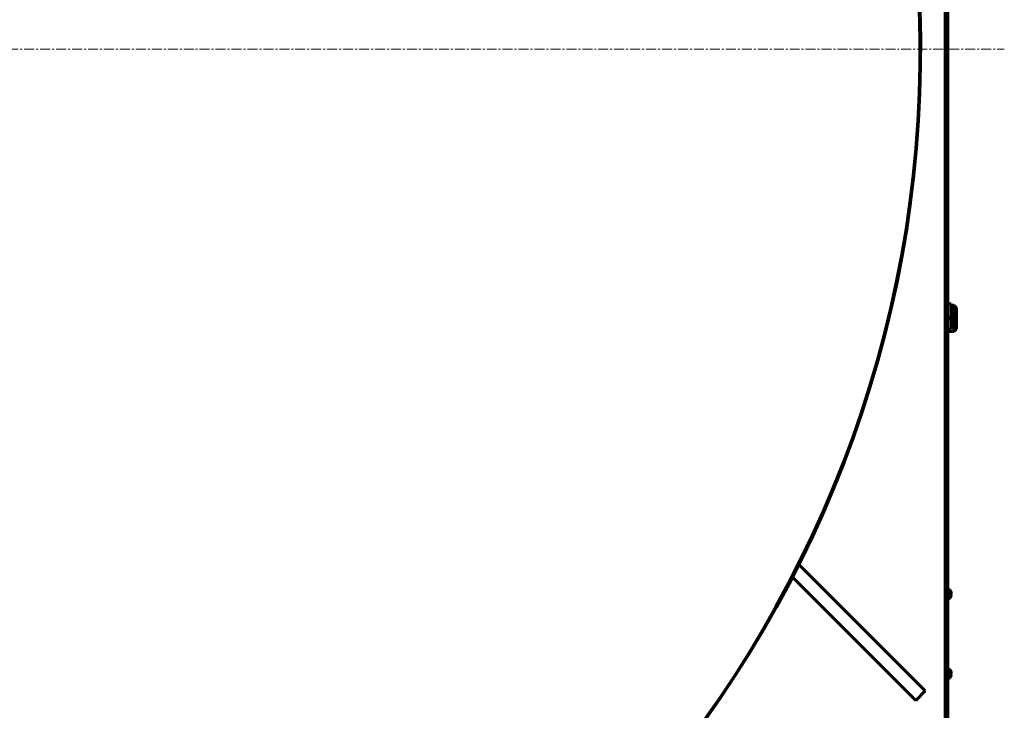
# Model space of a CAD drawing. Units: millimetres. Extents: x -357 to 5077, y -2525 to 1952.
# Drawn here: x 4336 to 5077, y -1869 to -1349 of the extents above; entities that cross this region are included whole.
import ezdxf

# ---------------------------------------------------------------- set-up
doc = ezdxf.new("R2010")
doc.units = ezdxf.units.MM
doc.linetypes.add('K5LT_AXLED', pattern=[12, 7.5, -1.5, 1.5, -1.5])
doc.linetypes.add('K5LT_BASIC', pattern=[0])

# ---------------------------------------------------------------- blocks, each defined once
blk = doc.blocks.new('U1')
at = {"color": 30, "linetype": 'K5LT_AXLED', "lineweight": 18, "true_color": 0xff8000}
blk.add_line((4147.56, -1371.05), (5077.06, -1371.05), dxfattribs=at)

msp = doc.modelspace()

# ---------------------------------------------------------------- linework, layer by layer
at = {"color": 150, "linetype": 'K5LT_BASIC', "lineweight": 60, "true_color": 0x0080ff}
for p, q in [((5032.556, -866.048), (5032.556, -1876.048)), ((5034.556, -866.048), (5034.556, -1876.048)), ((5034.556, -1562.721), (5036.972, -1562.721)), ((5036.972, -1570.706), (5036.972, -1562.721)), ((5039.172, -1563.548), (5036.972, -1563.548)), ((5041.172, -1565.548), (5039.172, -1563.548)), ((5039.172, -1583.548), (5039.172, -1563.548)), ((5041.172, -1581.548), (5041.172, -1565.548)), ((5034.556, -1573.538), (5036.972, -1573.538)), ((5034.556, -1573.548), (5036.972, -1573.548)), ((5036.972, -1572.568), (5036.972, -1573.538)), ((5036.972, -1573.548), (5036.972, -1573.538)), ((5036.972, -1573.548), (5036.972, -1574.527)), ((5036.972, -1581.635), (5036.972, -1576.377)), ((5034.556, -1581.635), (5036.972, -1581.635)), ((5039.172, -1583.548), (5034.556, -1583.548)), ((5041.172, -1581.548), (5039.172, -1583.548)), ((4922.468, -1758.888), (5017.556, -1853.976)), ((4917.703, -1768.266), (5010.485, -1861.048)), ((5034.906, -1777.548), (5034.556, -1777.548)), ((5034.906, -1784.548), (5034.906, -1777.548)), ((5034.906, -1784.548), (5034.556, -1784.548)), ((5036.846, -1779.166), (5036.82, -1779.184)), ((5036.82, -1780.566), (5037.064, -1780.524)), ((5037.064, -1781.571), (5036.82, -1781.529)), ((5036.846, -1782.929), (5036.82, -1782.911)), ((5034.906, -1837.548), (5034.556, -1837.548)), ((5034.906, -1844.548), (5034.556, -1844.548)), ((5034.906, -1844.548), (5034.906, -1837.548)), ((5036.846, -1839.166), (5036.82, -1839.184)), ((5037.064, -1840.524), (5036.82, -1840.566)), ((5036.82, -1840.566), (5037.064, -1840.524)), ((5037.064, -1840.524), (5036.82, -1840.566)), ((5037.064, -1841.571), (5036.82, -1841.529)), ((5036.846, -1842.929), (5036.82, -1842.911)), ((5010.485, -1861.048), (5017.556, -1853.976))]:
    msp.add_line(p, q, dxfattribs=at)
for centre, radius, start, end in [((4147.556, -1371.048), 866.55, 281.313679, 180), ((4147.556, -1371.048), 866, 281.320959, 180), ((5034.672, -1573.538), 2.3, 0, 20.731018), ((5034.672, -1573.548), 2.3, 339.293535, 0), ((5034.672, -1573.548), 2.5, 333.301929, 26.785317), ((5033.631, -1781.048), 3.725, 30.33483, 69.98404), ((5033.631, -1781.048), 3.725, 290.01596, 329.665215), ((5033.631, -1841.048), 3.725, 30.33483, 69.98404), ((5033.631, -1841.048), 3.725, 290.01596, 329.665215)]:
    msp.add_arc(centre, radius, start, end, dxfattribs=at)
for centre, major_axis, ratio, start_param, end_param in [((5033.644, -1781.048), (0, 3.724), 0.9850317, 5.0824707, 5.2365005), ((5033.644, -1781.048), (0, 3.724), 0.9850317, 5.0824707, 5.2365005), ((5033.769, -1781.048), (0, 3.717), 0.8277943, 4.5825536, 4.8422244), ((5033.769, -1781.048), (0, 3.717), 0.8277943, 4.5825536, 4.8422244), ((5033.644, -1781.048), (0, 3.724), 0.9850317, 4.1882775, 4.3423072), ((5033.644, -1781.048), (0, 3.724), 0.9850317, 4.1882775, 4.3423072), ((5033.644, -1841.048), (0, 3.724), 0.9850317, 5.0824559, 5.2364857), ((5033.644, -1841.048), (0, 3.724), 0.9850317, 5.0824856, 5.2365153), ((5033.769, -1841.048), (0, 3.717), 0.8277943, 4.5825491, 4.8422198), ((5033.769, -1841.048), (0, 3.717), 0.8277943, 4.5825582, 4.8422289), ((5033.644, -1841.048), (0, 3.724), 0.9850317, 4.1882626, 4.3422924), ((5033.644, -1841.048), (0, 3.724), 0.9850317, 4.1882923, 4.3423221)]:
    msp.add_ellipse(centre, major_axis=major_axis, ratio=ratio, start_param=start_param, end_param=end_param, dxfattribs=at)
for points, knots in [([(5036.972, -1570.706), (5036.972, -1570.807), (5036.972, -1570.983), (5036.971, -1571.224), (5036.97, -1571.452), (5036.966, -1571.691), (5036.957, -1571.94), (5036.942, -1572.145), (5036.914, -1572.385), (5036.876, -1572.571), (5036.832, -1572.699), (5036.823, -1572.723)], [0, 0, 0, 0, 1.7182764, 2.9739319, 4.0111668, 5.5037164, 6.982738, 8.2881811, 9.1700488, 11.4341624, 12, 12, 12, 12]), ([(5036.972, -1576.377), (5036.972, -1576.28), (5036.972, -1576.104), (5036.971, -1575.83), (5036.97, -1575.575), (5036.964, -1575.328), (5036.954, -1575.098), (5036.937, -1574.882), (5036.907, -1574.661), (5036.868, -1574.491), (5036.835, -1574.391), (5036.823, -1574.361)], [0, 0, 0, 0, 1.6590273, 2.9624385, 4.5609213, 5.8972407, 7.1330215, 8.5441922, 9.7877639, 11.3049147, 12, 12, 12, 12]), ([(5037.206, -1780.308), (5037.182, -1780.137), (5037.138, -1779.933), (5037.076, -1779.735), (5037.064, -1779.701)], [0, 0, 0, 0, 4.1189882, 5, 5, 5, 5]), ([(5037.206, -1780.308), (5037.182, -1780.364), (5037.138, -1780.435), (5037.076, -1780.51), (5037.064, -1780.524)], [0, 0, 0, 0, 4.1189882, 5, 5, 5, 5]), ([(5037.206, -1781.787), (5037.182, -1781.731), (5037.138, -1781.66), (5037.076, -1781.585), (5037.064, -1781.571)], [0, 0, 0, 0, 4.1189882, 5, 5, 5, 5]), ([(5037.206, -1781.787), (5037.182, -1781.958), (5037.138, -1782.162), (5037.076, -1782.36), (5037.064, -1782.395)], [0, 0, 0, 0, 4.1189882, 5, 5, 5, 5]), ([(5037.206, -1840.308), (5037.182, -1840.137), (5037.138, -1839.933), (5037.076, -1839.735), (5037.064, -1839.701)], [0, 0, 0, 0, 4.1189882, 5, 5, 5, 5]), ([(5037.206, -1840.308), (5037.182, -1840.364), (5037.138, -1840.435), (5037.076, -1840.51), (5037.064, -1840.524)], [0, 0, 0, 0, 4.1189882, 5, 5, 5, 5]), ([(5037.206, -1841.787), (5037.182, -1841.731), (5037.138, -1841.66), (5037.076, -1841.585), (5037.064, -1841.571)], [0, 0, 0, 0, 4.1189882, 5, 5, 5, 5]), ([(5037.206, -1841.787), (5037.182, -1841.958), (5037.138, -1842.162), (5037.076, -1842.36), (5037.064, -1842.395)], [0, 0, 0, 0, 4.1189882, 5, 5, 5, 5])]:
    msp.add_open_spline(points, degree=3, knots=knots, dxfattribs=at)
for points in [[(5037.064, -1779.701), (5037.13, -1779.897), (5037.177, -1780.101), (5037.206, -1780.308)], [(5037.064, -1780.524), (5037.13, -1780.448), (5037.177, -1780.376), (5037.206, -1780.308)], [(5037.064, -1781.571), (5037.13, -1781.647), (5037.177, -1781.719), (5037.206, -1781.787)], [(5037.064, -1782.395), (5037.13, -1782.198), (5037.177, -1781.995), (5037.206, -1781.787)], [(5037.064, -1839.701), (5037.13, -1839.897), (5037.177, -1840.101), (5037.206, -1840.308)], [(5037.064, -1840.524), (5037.13, -1840.448), (5037.177, -1840.376), (5037.206, -1840.308)], [(5037.064, -1841.571), (5037.13, -1841.647), (5037.177, -1841.719), (5037.206, -1841.787)], [(5037.064, -1842.395), (5037.13, -1842.198), (5037.177, -1841.995), (5037.206, -1841.787)]]:
    msp.add_open_spline(points, degree=3, dxfattribs=at)

# ---------------------------------------------------------------- block references
msp.add_blockref('U1', (0, 0))

doc.saveas('drawing.dxf')
